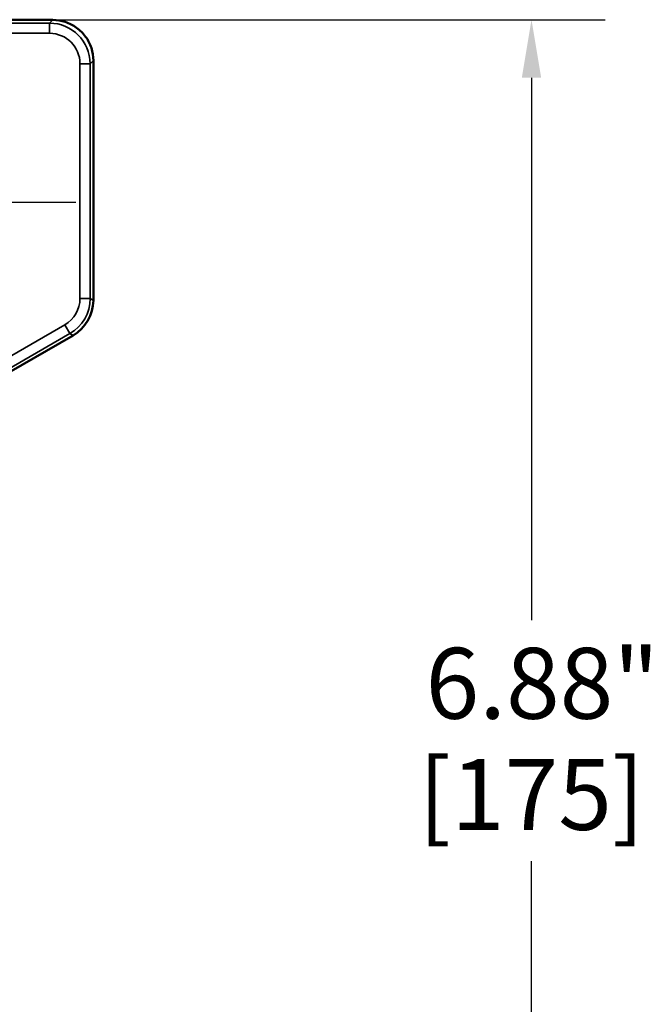
# Model space of a CAD drawing. Units: inches. Extents: x 0.3 to 39.7, y 0.3 to 30.6.
# Drawn here: x 22 to 24, y 15.8 to 18.9 of the extents above; entities that cross this region are included whole.
import ezdxf

# ---------------------------------------------------------------- set-up
doc = ezdxf.new("R2010")
doc.units = ezdxf.units.IN
doc.header["$LTSCALE"] = 1.818182
doc.header["$MEASUREMENT"] = 0
doc.linetypes.add('CHAIN', pattern=[0.7087, 0.4724, -0.0591, 0.1181, -0.0591])
for name, color, linetype, lineweight in [('Center Mark (ANSI)', 7, 'Continuous', 25), ('Dimension (ANSI)', 7, 'Continuous', 25), ('Visible (ANSI)', 7, 'Continuous', 50), ('Visible Narrow (ANSI)', 7, 'Continuous', 35)]:
    doc.layers.add(name, color=color, linetype=linetype, lineweight=lineweight)
doc.styles.add('Note Text (ANSI)', font='tahoma.ttf')
doc.dimstyles.new('Default (ANSI)', dxfattribs={"dimscale": 1.818182, "dimtxt": 0.12, "dimasz": 0.098425, "dimexe": 0.125, "dimexo": 0.0625, "dimgap": 0.031496, "dimtad": 0, "dimtih": 1, "dimtoh": 1, "dimrnd": 1e-08, "dimzin": 4, "dimdsep": 46, "dimtxsty": 'Note Text (ANSI)', "dimcen": 0.09, "dimdle": 0.393701, "dimclrd": 256, "dimclre": 256, "dimclrt": 256, "dimadec": 0, "dimazin": 1, "dimtfac": 1, "dimtofl": 0, "dimtmove": 0, "dimatfit": 3, "dimfxl": 1, "dimtolj": 1, "dimtzin": 4, "dimlwd": -1, "dimlwe": -1, "dimarcsym": 0})

# ---------------------------------------------------------------- blocks, each defined once
blk = doc.blocks.new('*D23')
at = {"layer": 'Defpoints', "color": 0, "transparency": 16777216}
for p in [(21.0256, 18.8535), (21.0256, 11.9771), (23.6246, 11.9771)]:
    blk.add_point(p, dxfattribs=at)
at = {"layer": 'Dimension (ANSI)', "transparency": 16777216}
for p, q in [((21.1392, 18.8535), (23.8518, 18.8535)), ((23.6246, 18.6746), (23.6246, 17.0034)), ((23.6246, 12.156), (23.6246, 16.2607)), ((21.1392, 11.9771), (23.8518, 11.9771))]:
    blk.add_line(p, q, dxfattribs=at)
for points in [[(23.5947, 18.6746), (23.6544, 18.6746), (23.6246, 18.8535)], [(23.5947, 12.156), (23.6544, 12.156), (23.6246, 11.9771)]]:
    blk.add_solid(points, dxfattribs=at)
at = {"layer": 'Dimension (ANSI)', "transparency": 16777216, "attachment_point": 2, "style": 'Note Text (ANSI)'}
for s, insert, char_height in [('\\A1; \\fTahoma|b0|i0;\\H0.2182;6.88"', (23.6246, 16.9175), 0.218182), ('\\A1;[175]', (23.6246, 16.5748), 0.21818)]:
    blk.add_mtext(s, dxfattribs=dict(at, insert=insert, char_height=char_height))

msp = doc.modelspace()

# ---------------------------------------------------------------- linework, layer by layer
at = {"layer": 'Center Mark (ANSI)', "linetype": 'CHAIN', "ltscale": 0.234262}
msp.add_line((22.2207, 18.2903), (21.4537, 18.2903), dxfattribs=at)
at = {"layer": 'Visible (ANSI)'}
for p, q in [((21.0576, 18.8527), (22.1496, 18.8527)), ((22.2746, 18.7277), (22.2746, 17.9886)), ((22.2121, 17.8804), (21.4877, 17.4622))]:
    msp.add_line(p, q, dxfattribs=at)
msp.add_arc((22.1496, 17.9886), 0.125, 299.9987, 0.0013, dxfattribs=at)
msp.add_open_spline([(22.2746, 18.7277), (22.2746, 18.7408), (22.2725, 18.7539), (22.2644, 18.7788), (22.2584, 18.7906), (22.243, 18.8118), (22.2337, 18.8211), (22.2125, 18.8365), (22.2007, 18.8425), (22.1758, 18.8506), (22.1627, 18.8527), (22.1496, 18.8527)], degree=3, knots=[-0.785056, -0.785056, -0.785056, -0.785056, -0.471033, -0.471033, -0.157011, -0.157011, 0.157011, 0.157011, 0.471033, 0.471033, 0.785056, 0.785056, 0.785056, 0.785056], dxfattribs=at)
at = {"layer": 'Visible Narrow (ANSI)'}
for p, q in [((21.0576, 18.8527), (22.1496, 18.8527)), ((22.1496, 18.8527), (22.1398, 18.8429)), ((22.1496, 18.8527), (22.1496, 18.8527)), ((22.1398, 18.8429), (21.3283, 18.8429)), ((22.1398, 18.8429), (22.1398, 18.8116)), ((21.3283, 18.8116), (22.1398, 18.8116)), ((22.2647, 18.7179), (22.2746, 18.7277)), ((22.2746, 18.7277), (22.2746, 17.9886)), ((22.2746, 18.7277), (22.2746, 18.7277)), ((22.2647, 18.7179), (22.2335, 18.7179)), ((22.2335, 18.7179), (22.2335, 17.9943)), ((22.2647, 17.9943), (22.2647, 18.7179)), ((22.2647, 17.9943), (22.2335, 17.9943)), ((22.2746, 17.9886), (22.2647, 17.9943)), ((22.2746, 17.9886), (22.2746, 17.9886)), ((22.1866, 17.9132), (21.5241, 17.5306)), ((22.2023, 17.8861), (22.1866, 17.9132)), ((22.2121, 17.8804), (21.4877, 17.4622)), ((21.5397, 17.5036), (22.2023, 17.8861)), ((22.2023, 17.8861), (22.2121, 17.8804)), ((22.2121, 17.8804), (22.2121, 17.8804))]:
    msp.add_line(p, q, dxfattribs=at)
for centre, major_axis, ratio, start_param, end_param in [((22.1495, 18.7277), (0.0884, 0.0884), 0.999657, 5.49813, 7.068241), ((22.1397, 18.7178), (0.0884, 0.0884), 0.999657, 5.49813, 7.068241), ((22.1397, 18.7178), (0.0663, 0.0663), 0.999315, 5.49813, 7.068241), ((22.1397, 17.9944), (0.0812, -0.0469), 0.999543, 5.759784, 6.806586), ((22.1397, 17.9944), (0.1083, -0.0625), 0.999771, 5.759784, 6.806586), ((22.1495, 17.9887), (0.1083, -0.0625), 0.999771, 5.759784, 6.806586)]:
    msp.add_ellipse(centre, major_axis=major_axis, ratio=ratio, start_param=start_param, end_param=end_param, dxfattribs=at)

# ---------------------------------------------------------------- dimensions: what is measured, and where the dimension line sits
at = {"layer": 'Dimension (ANSI)'}
dim = msp.add_linear_dim(base=(23.6246, 11.9771), p1=(21.0256, 18.8535), p2=(21.0256, 11.9771), angle=270, text=' \\fTahoma|b0|i0;\\H0.2182;<>"\\X[175]', dimstyle='Default (ANSI)', override={"dimgap": 0.031496, "dimdec": 2, "dimpost": '\\X', "dimtol": 0, "dimlim": 0, "dimtp": 0, "dimtm": 0, "dimtdec": 2, "dimatfit": 1, "dimtvp": -0.25}, dxfattribs=at)
dim.commit()
dim.dimension.update_dxf_attribs({"geometry": '*D23', "text_midpoint": (23.6246, 16.632), "dimtype": 160})

doc.saveas('drawing.dxf')
